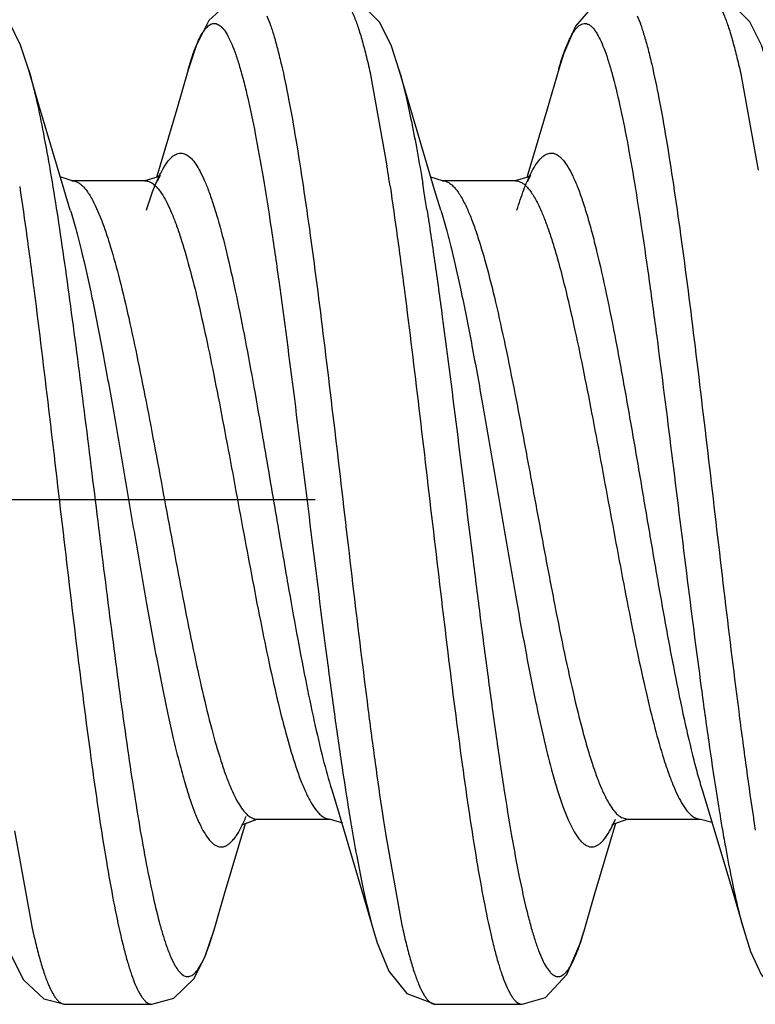
# Model space of a CAD drawing. Units: inches. Extents: x -0.06 to 8.06, y 4.62 to 9.88.
# Drawn here: x 7.58 to 7.68, y 7.27 to 7.4 of the extents above; entities that cross this region are included whole.
import ezdxf
from ezdxf.enums import TextEntityAlignment as Align

# ---------------------------------------------------------------- set-up
doc = ezdxf.new("R2010")
doc.units = ezdxf.units.IN
doc.header["$LTSCALE"] = 0.7622047244
doc.header["$MEASUREMENT"] = 0
doc.linetypes.add('CENTER', pattern=[0.6, 0.375, -0.075, 0.075, -0.075])
doc.layers.get('0').update_dxf_attribs({"linetype": 'CONTINUOUS'})
for name, color, linetype in [('3_ALL_AXES', 7, 'CONTINUOUS'), ('7_ALL_FEATURES', 7, 'CONTINUOUS'), ('DEFAULT_1', 7, 'CENTER')]:
    doc.layers.add(name, color=color, linetype=linetype)
doc.styles.add('TEXTSTYLE_4', font='txt', dxfattribs={"width": 0.7})
doc.styles.add('TEXTSTYLE_5', font='gdt', dxfattribs={"width": 0.7})
doc.dimstyles.new('DIMSTYLE_7', dxfattribs={"dimtxt": 0.1, "dimasz": 0.11, "dimexe": 0.08, "dimexo": 0.0625, "dimgap": 0.05, "dimtad": 0, "dimtih": 1, "dimtoh": 1, "dimzin": 4, "dimdsep": 46, "dimtxsty": 'TEXTSTYLE_4', "dimblk": '_FILLED', "dimblk1": '_FILLED', "dimblk2": '_FILLED', "dimcen": 0.09, "dimadec": 0, "dimazin": 0, "dimtol": 1, "dimtp": 0.02, "dimtm": 0.02, "dimtfac": 1, "dimtofl": 0, "dimtmove": 0, "dimatfit": 3, "dimldrblk": '_FILLED', "dimfxl": 1, "dimtolj": 1, "dimtzin": 4, "dimarcsym": 0})

# ---------------------------------------------------------------- blocks, each defined once
blk = doc.blocks.new('_FILLED')
at = {"color": 0, "linetype": 'ByBlock'}
blk.add_solid([(0, 0), (-1, 0.2272727273), (-1, -0.2272727273)], dxfattribs=at)
blk = doc.blocks.new('*D9')
at = {"color": 2, "linetype": 'Continuous'}
for p, q in [((3.27321367, 7.464636130299999), (3.27321367, 9.818716355)), ((8.02321367, 7.4402406025), (8.02321367, 9.818716355)), ((3.27321367, 9.738716355), (5.648213669999999, 9.738716355)), ((8.02321367, 9.738716355), (5.648213669999999, 9.738716355))]:
    blk.add_line(p, q, dxfattribs=at)
at = {"color": 2, "linetype": 'Continuous', "xscale": 0.11, "yscale": 0.11, "zscale": 0.11, "rotation": 180}
blk.add_blockref('_FILLED', (3.27321367, 9.738716355), dxfattribs=at)
at = {"color": 2, "linetype": 'Continuous', "xscale": 0.11, "yscale": 0.11, "zscale": 0.11}
blk.add_blockref('_FILLED', (8.02321367, 9.738716355), dxfattribs=at)
at = {"color": 2, "linetype": 'Continuous', "style": 'TEXTSTYLE_5'}
for p in [(5.718213669999999, 9.763716355), (5.683213669999999, 9.613716355)]:
    blk.add_text('`', height=0.1, dxfattribs=at).set_placement(p, align=Align.CENTER)
at = {"color": 2, "linetype": 'Continuous', "style": 'TEXTSTYLE_4', "width": 0.7}
for s, p in [('120.7', (5.484880336699999, 9.763716355)), ('0.5', (5.8815470033, 9.763716355)), ('[', (5.3098803367, 9.613716355)), (']', (5.9865470033, 9.613716355)), ('.02', (5.8465470033, 9.613716355)), ('4.75', (5.484880336699999, 9.613716355))]:
    blk.add_text(s, height=0.1, dxfattribs=at).set_placement(p, align=Align.CENTER)

msp = doc.modelspace()

# ---------------------------------------------------------------- linework, layer by layer
at = {"layer": '3_ALL_AXES', "color": 255, "linetype": 'Continuous'}
for p, q in [((7.5862672123, 7.269640602499999), (7.5979934441, 7.269640602499999)), ((7.636267150599999, 7.269640602499999), (7.6479934712, 7.269640602499999))]:
    msp.add_line(p, q, dxfattribs=at)
at = {"layer": '7_ALL_FEATURES', "color": 255, "linetype": 'Continuous'}
for p, q in [((7.627516224799999, 7.395134646799999), (7.629730529999999, 7.3828588485)), ((7.6775442745, 7.3950053495), (7.6798182084, 7.3822944172)), ((7.602913175499999, 7.3842092361), (7.603326286799999, 7.3838374557)), ((7.587218192199999, 7.380840510299999), (7.585633265, 7.381358941799999)), ((7.5970589022, 7.3808406025), (7.5872017295, 7.3808406025)), ((7.5872017295, 7.3808406025), (7.587218192199999, 7.380840510299999)), ((7.634470024899999, 7.3809854091), (7.6345489634, 7.3805105689)), ((7.6372153535, 7.380840539199999), (7.635645060599999, 7.381319217799999)), ((7.6470588899, 7.3808406025), (7.637201717199999, 7.3808406025)), ((7.637201717199999, 7.3808406025), (7.6372153535, 7.380840539199999)), ((7.5869858494, 7.376897029299999), (7.586149664199999, 7.379620442699999)), ((7.6369895609, 7.376885017999999), (7.636149666799999, 7.3796204214)), ((7.5850873088, 7.377162419299999), (7.585160561, 7.376692561799999)), ((7.5903998799, 7.377405523999999), (7.5911401072, 7.375669060199999)), ((7.6222747985, 7.298584049199999), (7.622900051499999, 7.2965514874)), ((7.672270290299999, 7.298598695099999), (7.6729000682, 7.296551502999999)), ((7.622900051499999, 7.2965514874), (7.626355285599999, 7.2849526011)), ((7.6694904307, 7.296866191799999), (7.670226406799999, 7.295779337499999)), ((7.6291122859, 7.2953614507), (7.6292102097, 7.2947086453)), ((7.612201710999999, 7.2946406025), (7.612218986, 7.294640704099999)), ((7.612201710999999, 7.2946406025), (7.6220588837, 7.2946406025)), ((7.6220410726, 7.294640710499999), (7.6220588837, 7.2946406025)), ((7.6220410726, 7.294640710499999), (7.6237309004, 7.2941666802)), ((7.659927130999999, 7.293308418899999), (7.6605671457, 7.294645169699999)), ((7.6613798608, 7.2948716334), (7.662201725499999, 7.2946406911)), ((7.662201738099999, 7.2946406025), (7.6622183562, 7.2946406965)), ((7.662201738099999, 7.2946406025), (7.6720589109, 7.2946406025)), ((7.6720581438, 7.294640602699999), (7.6736418207, 7.294218774299999)), ((7.5794641561, 7.2930468945), (7.5817312741, 7.280407274999999)), ((7.629557340899999, 7.2924478632), (7.631747214799999, 7.2803335235)), ((7.626355285599999, 7.2849526011), (7.627904224799999, 7.279589887)), ((7.5862613457, 7.269640621), (7.5862672123, 7.269640602499999)), ((7.6362500646, 7.2696407595), (7.636267150599999, 7.269640602499999))]:
    msp.add_line(p, q, dxfattribs=at)
for points in [[(7.5813859634, 7.3957884699), (7.580285158799999, 7.399133428099999), (7.5787231672, 7.4023080972), (7.575934600499999, 7.4050324982), (7.572995430599999, 7.405840600399999)], [(7.611266689999999, 7.4058406024), (7.608632727699999, 7.405196132), (7.6056631876, 7.4024967175), (7.603955624199999, 7.399081772999999), (7.602882163099999, 7.395814603699999)], [(7.6313838998, 7.3957956522), (7.630332352199999, 7.3990100857), (7.6287823969, 7.402216261799999), (7.625939545499999, 7.4050296837), (7.622989368699999, 7.405840593599999)], [(7.661253874199999, 7.405840507699999), (7.657764543399999, 7.4046771624), (7.655178826, 7.401721487899999), (7.653545675, 7.3979448782), (7.6529085153, 7.3959061583)], [(7.6813866252, 7.395786308099999), (7.680273971, 7.399162511599999), (7.6787302814, 7.4022972287), (7.675946691799999, 7.4050256427), (7.672992791799999, 7.4058406023)], [(7.586149664199999, 7.379620442699999), (7.582706235999999, 7.3912130184), (7.581382675299999, 7.3957999427)], [(7.602882163099999, 7.395814603699999), (7.601355312699999, 7.390528617799999), (7.5985989086, 7.3812756332)], [(7.636149666799999, 7.3796204214), (7.632706236799999, 7.391212997899999), (7.631382675499999, 7.3957999226)], [(7.6529085153, 7.3959061584), (7.6513552859, 7.3905285944), (7.648600809099999, 7.3812820845)], [(7.598734867, 7.380813845299999), (7.5991748753, 7.381614336499999), (7.5987257372, 7.381311388999999), (7.5970558097, 7.380840599299999)], [(7.6487056297, 7.3807530047), (7.649165933099999, 7.3816007295), (7.648745279999999, 7.3813233026), (7.6470533589, 7.3808405921)], [(7.6729000682, 7.296551502999999), (7.6763553037, 7.2849526157), (7.677878061699999, 7.2796808973)], [(7.606383584199999, 7.279684482999999), (7.6077910019, 7.284559826), (7.6106162587, 7.2940626786)], [(7.610125410399999, 7.2939279095), (7.6101545014, 7.293896145199999), (7.612218986, 7.294640704099999)], [(7.6563449322, 7.279550222899999), (7.657706260199999, 7.2842682108), (7.6606254164, 7.294095777499999)], [(7.6600861345, 7.2938664736), (7.6602340498, 7.293961897299999), (7.6622183562, 7.2946406965)], [(7.577872749099999, 7.279699586799999), (7.579093386499999, 7.2760473739), (7.5806787216, 7.2729618238), (7.5834279959, 7.2703920445), (7.5862613457, 7.269640621)], [(7.597994316799999, 7.2696406029), (7.6009414132, 7.2704525872), (7.603685796199999, 7.273116184299999), (7.6052093621, 7.276153400499999), (7.606387822899999, 7.279699277899999)], [(7.627904224799999, 7.279589887), (7.628413383999999, 7.2779321663), (7.629978357799999, 7.274121382599999), (7.632398631799999, 7.271078238099999), (7.6362500646, 7.2696407595)], [(7.6479955433, 7.2696406048), (7.651137209899999, 7.270568311699999), (7.654019931699999, 7.273653132899999), (7.655784625199999, 7.277743021799999), (7.6563449321, 7.279550222899999)], [(7.6778780598, 7.2796809039), (7.6788161295, 7.276771229299999), (7.6802238751, 7.2736819169), (7.682601110299999, 7.2709221122), (7.6862519134, 7.269640727799999)]]:
    msp.add_lwpolyline(points, dxfattribs=at)
for centre, radius, start, end in [((7.233868826599999, 7.321105371799999), 0.400649448, 8.6215391509, 8.8665419508), ((7.1907362908, 7.3145395807), 0.4442788493000001, 8.4872967324, 8.6248570873), ((7.286796112799999, 7.322962841199999), 0.3524823202, 9.1839364408, 9.3964104444), ((7.2392614023, 7.315274871399999), 0.4006347196, 8.8603394849, 9.1843179932), ((8.096593542599999, 7.372293332599999), 0.4781762608, 188.4074481802, 189.1526273988), ((8.0797590312, 7.3617642946), 0.4105179459000001, 188.8758417824, 189.2018542225), ((7.976455694099999, 7.3531842484), 0.3565284909000001, 189.191828488, 189.4605686386), ((8.0251751778, 7.3529587963), 0.3552284143, 189.2077404248, 189.4450150396), ((8.1245616109, 7.3618521771), 0.4503844088000001, 188.4842257584999, 188.6192052499), ((7.589700941499999, 7.3036911889), 0.0227433079, 335.5308945339, 337.6486689738), ((7.943660886699999, 7.347742133899999), 0.3232852141, 189.4645292028, 189.5977530341), ((8.0383387362, 7.3563711233), 0.4137492143000001, 188.5709184585, 188.887659806), ((7.9909155159, 7.347274608099999), 0.3205004114, 189.4476813552, 189.6457277607), ((8.0905053655, 7.3566947673), 0.4159398635000001, 188.6198576534, 188.7873292675999), ((7.947264308099999, 7.339840772499999), 0.2762207366, 189.6426711946, 190.1986665241)]:
    msp.add_arc(centre, radius, start, end, dxfattribs=at)
for points, knots in [([(7.6229934503, 7.405840602499999), (7.6230885272, 7.405840602499999), (7.6232881083, 7.405808502999999), (7.6235769832, 7.4056706375), (7.6238614996, 7.405447796699999), (7.6241437184, 7.405141779), (7.624425257799999, 7.4047528149), (7.624825295099999, 7.404081083899999), (7.625312556499999, 7.4030224628), (7.6258684666, 7.4014972599), (7.6264262346, 7.3996531098), (7.626985637599999, 7.397498966699999), (7.627338004099999, 7.3959557452), (7.627516224799999, 7.395134646799999)], [0, 0, 0, 0, 0.023760425, 0.0496235948, 0.0791961416, 0.11354585, 0.1533385772, 0.1989858813, 0.3087385339, 0.4439000244, 0.6044650984000001, 0.7900234140000002, 1, 1, 1, 1]), ([(7.6729934971, 7.405840602499999), (7.673089168099999, 7.405840602499999), (7.6732901025, 7.405808066), (7.6735807694, 7.405668430499999), (7.6738669969, 7.405442825099999), (7.6741509108, 7.4051330533), (7.6744341552, 7.404739330499999), (7.674836705499999, 7.404059262599999), (7.675326970599999, 7.402987649599999), (7.6758862879, 7.401443915499999), (7.676447494899999, 7.399577487799999), (7.677010361699999, 7.397397607999999), (7.6773649362, 7.3958361109), (7.6775442745, 7.3950053495)], [0, 0, 0, 0, 0.0236484061, 0.0494138932, 0.0789099461, 0.1132050507, 0.1529632739, 0.1985939261, 0.3083594018, 0.4435852515, 0.604248475, 0.7899181462999999, 1, 1, 1, 1]), ([(7.613535060599999, 7.403093713899999), (7.613711979199999, 7.402668439099999), (7.614058602999999, 7.401733111), (7.614540297899999, 7.400199235499999), (7.615022950599999, 7.3984331314), (7.615700451799999, 7.3956396195), (7.616529190399999, 7.391614889199999), (7.6174875972, 7.386190769199999), (7.618448911, 7.3800439708), (7.6197784524, 7.370682341799999), (7.6213953944, 7.3579270894), (7.623284898099999, 7.341905357299999), (7.625175812899999, 7.325635151599999), (7.626784305, 7.312364715599999), (7.628103300399999, 7.302355895199999), (7.6287731584, 7.297633418999999), (7.6291122859, 7.2953614507)], [0, 0, 0, 0, 0.0126818587, 0.0274422368, 0.0442547308, 0.0630812546, 0.1065775255, 0.1573623527, 0.2147263153, 0.2778652441, 0.4176963148, 0.5687117007, 0.7220479858, 0.8686787179000001, 0.9367530429, 1, 1, 1, 1]), ([(7.6635191012, 7.403131961699999), (7.663696205799999, 7.402709162399999), (7.664043131, 7.401778562599999), (7.6645250484, 7.4002514091), (7.6650079326, 7.398491577699999), (7.665685923999999, 7.395705493899999), (7.6665151577, 7.391688725499999), (7.6674741512, 7.386272376699999), (7.668435980199999, 7.380130946499999), (7.669766672599999, 7.3707717309), (7.671384815499999, 7.3580146624), (7.6732755062, 7.3419865119), (7.675167504299999, 7.325705806699999), (7.6767767894, 7.3124247684), (7.678096445599999, 7.302406237799999), (7.6787666408, 7.2976784702), (7.679105975099999, 7.2954037598)], [0, 0, 0, 0, 0.0126210916, 0.0273230142, 0.0440804233, 0.0628560653, 0.106263622, 0.1569771405, 0.2142950327, 0.2774095182, 0.4172529609000001, 0.5683383925, 0.7217770929000001, 0.8685315367, 0.9366767494999999, 1, 1, 1, 1]), ([(7.6028821637, 7.3958135021), (7.6030311609, 7.3963327371), (7.6033254882, 7.397302527999999), (7.603794942599999, 7.3986416521), (7.6042637157, 7.3997660223), (7.604731631299999, 7.4006730244), (7.605142108599999, 7.401280351699999), (7.605477968699999, 7.401644073099999), (7.6057781975, 7.4018980048), (7.6061060266, 7.402065912999999), (7.606441316699999, 7.402102252899999), (7.6066008776, 7.4020797573), (7.6066781745, 7.402059843299999)], [0, 0, 0, 0, 0.2089650702, 0.3919411215, 0.5487350495000002, 0.6797977753, 0.7862708799, 0.8310390672, 0.8707871604999999, 0.9383598723999999, 0.9691223805999999, 1, 1, 1, 1]), ([(7.6066781745, 7.402059843299999), (7.6068704696, 7.402010302199999), (7.6071560198, 7.4018444339), (7.6074864048, 7.4015323547), (7.6078611469, 7.4010801909), (7.6083169769, 7.4003284382), (7.608835970599999, 7.399209472299999), (7.609355812899999, 7.3978235221), (7.6098773922, 7.3961762314), (7.6104002258, 7.394274122999999), (7.611134536699999, 7.391259388799999), (7.6120316395, 7.386915088899999), (7.613069121, 7.381067926799999), (7.614109792, 7.3744621599), (7.615543892599999, 7.364487887), (7.617284427599999, 7.3510694026), (7.619323135599999, 7.334500672499999), (7.621049637599999, 7.320635002), (7.622468512699999, 7.3099540751), (7.623190434199999, 7.304848708799999), (7.6235560821, 7.302378402999999)], [0, 0, 0, 0, 0.0058571994, 0.0093882714, 0.0134167414, 0.0231291429, 0.0352170692, 0.0497621221, 0.0667590069, 0.0861685545, 0.1079369454, 0.1582725485, 0.2169779763, 0.2830890266, 0.3555114767, 0.5142016733000001, 0.682186906, 0.8479160993, 0.9263413328, 1, 1, 1, 1]), ([(7.652908502499999, 7.395905931599999), (7.653108216599999, 7.396597120599999), (7.6534984539, 7.3978499744), (7.6540582069, 7.3993090746), (7.6545169207, 7.400264532), (7.6548406111, 7.4008351473), (7.6551644101, 7.401301945), (7.655489355399999, 7.401664723699999), (7.655818036499999, 7.401922906499999), (7.6561544201, 7.402073367699999), (7.6564981109, 7.4021078882), (7.6568392833, 7.402023058099999), (7.657171820199999, 7.401826997399999), (7.6574986571, 7.401526018099999), (7.657823147899999, 7.401121107299999), (7.6580229546, 7.400806790899999), (7.6581239834, 7.400633837)], [0, 0, 0, 0, 0.2216968979, 0.4041955652000001, 0.4808949796000001, 0.5480974073000001, 0.6061433248000001, 0.6556377142, 0.6976493218, 0.7340433954000001, 0.767675536, 0.8020714534999999, 0.8405245862999999, 0.8854251209999999, 0.9382793681, 1, 1, 1, 1]), ([(7.6581239834, 7.400633837), (7.6583093987, 7.400316419299999), (7.6586704819, 7.399589771499999), (7.659164689799999, 7.398357896599999), (7.6596604227, 7.396888310099999), (7.660363056299999, 7.3944793537), (7.6612175998, 7.390910377), (7.662200976799999, 7.386003529199999), (7.6631885796, 7.3803344434), (7.6641781862, 7.373992671399999), (7.665170173399999, 7.3670774121), (7.6665208476, 7.3570371312), (7.6681683165, 7.343922636699999), (7.670111491799999, 7.3280972619), (7.671763452599999, 7.3151211577), (7.673118807699999, 7.305299787999999), (7.673808087999999, 7.3006578295), (7.6741570335, 7.2984239172)], [0, 0, 0, 0, 0.0106413989, 0.0234386024, 0.0384029579, 0.0555188016, 0.0960645398, 0.1445849445, 0.200371767, 0.262630411, 0.330382272, 0.4025999629000001, 0.5558919032000001, 0.7129996748, 0.8641556251, 0.9345485809999999, 1, 1, 1, 1]), ([(7.581385962499999, 7.395787031), (7.581728392599999, 7.394591696799999), (7.582390841699999, 7.391945997499999), (7.5832999223, 7.3876100624), (7.5842124533, 7.3826026573), (7.5847931233, 7.379042665), (7.5850873088, 7.377162419299999)], [0, 0, 0, 0, 0.1963445451, 0.4304458787, 0.6994830916, 1, 1, 1, 1]), ([(7.631383881199999, 7.3957948458), (7.6316649, 7.394814932999999), (7.6322133919, 7.392676127999999), (7.632974437, 7.3892054645), (7.6337379297, 7.3852528398), (7.634224267999999, 7.3824570648), (7.634470024899999, 7.3809854091)], [0, 0, 0, 0, 0.2020731091, 0.4375107168, 0.7042412032, 1, 1, 1, 1]), ([(7.600210472799999, 7.3835372319), (7.600316434799999, 7.383668632899999), (7.600527834, 7.3839076801), (7.6009539307, 7.384285578099999), (7.601419999199999, 7.384539736699999), (7.601899649699999, 7.384601740199999), (7.602379044199999, 7.384541002299999), (7.6027116894, 7.3843598847), (7.602913175499999, 7.3842092361)], [0, 0, 0, 0, 0.161041493, 0.3034143242, 0.5434579852, 0.6517374660000002, 0.7599880323, 1, 1, 1, 1]), ([(7.649143227699999, 7.3818060445), (7.6493278369, 7.382174737799999), (7.6496898383, 7.382834828099999), (7.650212353699999, 7.383567737799999), (7.650638496799999, 7.384011306199999), (7.6510226058, 7.3843270333), (7.6513454101, 7.384492436499999), (7.651561824199999, 7.384546499299999)], [0, 0, 0, 0, 0.3301405307, 0.6019165484000001, 0.7176557500000001, 0.8213983148, 1, 1, 1, 1]), ([(7.651561824199999, 7.384546499299999), (7.6516673358, 7.3845728574), (7.651885135599999, 7.384601779999999), (7.652341932599999, 7.384549623799999), (7.6527885395, 7.3843214113), (7.6531983958, 7.383977169999999), (7.653656107499999, 7.3834857771), (7.654215793099999, 7.3826665657), (7.654852980499999, 7.3814457732), (7.655491583499999, 7.379940635599999), (7.656131917, 7.378160350499999), (7.6567735744, 7.3761148307), (7.657415787399999, 7.373816299299999), (7.658306835199999, 7.3702987982), (7.659400892699999, 7.3653892007), (7.6606732174, 7.3589762889), (7.6619485571, 7.352004506), (7.6632256049, 7.3446572735), (7.664503181499999, 7.3371279458), (7.665781002999999, 7.329614645199999), (7.667057640499999, 7.322315472899999), (7.6683326008, 7.315422171799999), (7.669604660399999, 7.3091161546), (7.67069881, 7.304312741799999), (7.671592138999999, 7.3008930237), (7.6720426269, 7.299336468099999), (7.672270266399999, 7.298599809299999)], [0, 0, 0, 0, 0.0036416465, 0.0072753916, 0.0152528844, 0.0199329772, 0.0251944554, 0.0376794289, 0.0530076125, 0.071251562, 0.0923839126, 0.1163376909, 0.1430212287, 0.1722883867, 0.2378330765, 0.311421776, 0.3912016863, 0.4751520798, 0.5611322961000001, 0.6469259138, 0.7303484345, 0.8092547937999999, 0.8816566911, 0.9457496559, 0.9741819798999999, 1, 1, 1, 1]), ([(7.5972748008, 7.376896939999999), (7.597503421099999, 7.3776361126), (7.597953077499999, 7.379001554099999), (7.598676456099999, 7.3808560257), (7.599396641799999, 7.3823501432), (7.5999330138, 7.383193161399999), (7.600210472799999, 7.3835372319)], [0, 0, 0, 0, 0.3182801778, 0.5911694512, 0.8181755623, 1, 1, 1, 1]), ([(7.603326286799999, 7.3838374557), (7.6035457251, 7.3836067299), (7.603975950299999, 7.383042411399999), (7.604560304099999, 7.382032850999999), (7.605145904099999, 7.380782980499999), (7.605732247799999, 7.379297608899999), (7.606319165199999, 7.377583202), (7.6071408819, 7.374878637), (7.608147019199999, 7.370996761099999), (7.609310472699999, 7.365800448699999), (7.6104776735, 7.359986035399999), (7.6116471694, 7.3536814195), (7.612817718099999, 7.3470252362), (7.613989320299999, 7.3401641329), (7.615160916699999, 7.3332495663), (7.616332063799999, 7.326434151199999), (7.617502765, 7.3198680501), (7.6186712411, 7.313696308899999), (7.619837719099999, 7.308054101499999), (7.6210001095, 7.3030655365), (7.6218402633, 7.299988268799999), (7.622274823999999, 7.298584468999999)], [0, 0, 0, 0, 0.0109026388, 0.0241642075, 0.0398908322, 0.0581159023, 0.0788199443, 0.1019204974, 0.1548870839, 0.2160783511, 0.2842334136, 0.3579345823, 0.4356293627000001, 0.5156394796, 0.5962620293, 0.6757617376999999, 0.7524220465000001, 0.8246309915000001, 0.8908335194999999, 0.9496829051999998, 1, 1, 1, 1]), ([(7.6472748119, 7.376895830099999), (7.6475604171, 7.377818743599999), (7.648115520599999, 7.3794817348), (7.648791101599999, 7.381102794199999), (7.649143227699999, 7.3818060445)], [0, 0, 0, 0, 0.5512425688000001, 1, 1, 1, 1]), ([(7.587218170599999, 7.380838895499999), (7.587352126599999, 7.380837484799999), (7.587630386499999, 7.3807956147), (7.5880365459, 7.3806214897), (7.5884377101, 7.3803397521), (7.588835280599999, 7.379952767299999), (7.589231535399999, 7.3794622909), (7.5897910996, 7.378623478799999), (7.590160180199999, 7.377912967699999), (7.5903998799, 7.377405523999999)], [0, 0, 0, 0, 0.0822463136, 0.1703678095, 0.2690224232, 0.3815353971, 0.5099458486000001, 0.6554482046, 1, 1, 1, 1]), ([(7.597058881599999, 7.380838977), (7.5972627137, 7.3808391032), (7.597703128099999, 7.3807427084), (7.5980760175, 7.3805001094), (7.598257553899999, 7.3803525878)], [0, 0, 0, 0, 0.4656347456, 1, 1, 1, 1]), ([(7.598257553899999, 7.3803525878), (7.598478420399999, 7.380173105599999), (7.598915155599999, 7.379711689899999), (7.5995075591, 7.378852562599999), (7.600100509199999, 7.377766378999999), (7.600694042599999, 7.376457327799999), (7.601288253399999, 7.374930332399999), (7.6021211899, 7.3724958422), (7.6031399085, 7.368969885599999), (7.604317320099999, 7.3642189986), (7.6054975483, 7.358871419799999), (7.6066811, 7.353047056399999), (7.608279661799999, 7.3447181969), (7.6098371872, 7.336202760199999), (7.6114215857, 7.3277064098), (7.612606122999999, 7.3215774364), (7.6137889758, 7.3158134734), (7.614968891499999, 7.3105440373), (7.6161459539, 7.305887335099999), (7.616996005499999, 7.303018828399999), (7.617435636099999, 7.301712098899999)], [0, 0, 0, 0, 0.0105020573, 0.0232581274, 0.0384368416, 0.0561026983, 0.07626562, 0.0988778857, 0.1510319301, 0.2116326914, 0.2794748531, 0.3530975235, 0.4309468960000001, 0.5924274001, 0.6725403605000001, 0.7498785791, 0.8227771526000001, 0.8896651908, 0.9491239833999999, 1, 1, 1, 1]), ([(7.6372153248, 7.380839962899999), (7.637351739999999, 7.380838941699999), (7.637635701699999, 7.380796075), (7.638049350399999, 7.380614925199999), (7.6384574349, 7.380322527899999), (7.6388622238, 7.3799222097), (7.639265728499999, 7.379415267599999), (7.639836000499999, 7.3785476348), (7.6402114494, 7.377813126599999), (7.6404551757, 7.3772883883)], [0, 0, 0, 0, 0.0815436678, 0.1691502372, 0.2675552799, 0.379970065, 0.5084236692000002, 0.6541583366000001, 1, 1, 1, 1]), ([(7.6470588608, 7.380840001599999), (7.6471956882, 7.3808402484), (7.6474807038, 7.380799791599999), (7.647896359999999, 7.3806209384), (7.648306291199999, 7.3803297595), (7.648712822899999, 7.3799297321), (7.649118025199999, 7.379422182799999), (7.649690846799999, 7.378552166399999), (7.650067706799999, 7.3778150974), (7.650312348499999, 7.3772883883)], [0, 0, 0, 0, 0.0815676804, 0.1690696218, 0.2673306483, 0.3796269139, 0.5080266572, 0.6537939783, 1, 1, 1, 1]), ([(7.580154628499999, 7.380077587899999), (7.580494147799999, 7.377801635499999), (7.5811647087, 7.373071173899999), (7.5824850807, 7.363046628999999), (7.5840952273, 7.3497575374), (7.5859882382, 7.333467644999999), (7.587879928799999, 7.3174322932), (7.5894989577, 7.3046712636), (7.590830451599999, 7.2953110619), (7.591792726599999, 7.2891708058), (7.5927521895, 7.2837569735), (7.593581858099999, 7.279743182699999), (7.5942602586, 7.2769601849), (7.594743368899999, 7.275203155599999), (7.5952255049, 7.273679133399999), (7.595572665099999, 7.272750787), (7.595749907899999, 7.2723291929)], [0, 0, 0, 0, 0.0633451073, 0.1315169078, 0.2783337816, 0.4318324634000001, 0.5829593425000001, 0.7228122651000001, 0.7859159223000001, 0.8432128834999998, 0.8938937274999998, 0.9372584899999999, 0.9560088884999998, 0.9727385593000001, 0.9874105640999999, 1, 1, 1, 1]), ([(7.630149669299999, 7.3801107534), (7.6304887395, 7.3778388782), (7.631158469899999, 7.373116736), (7.632477227999999, 7.3631090748), (7.634085408799999, 7.3498408072), (7.635975979099999, 7.333573644199999), (7.637865127, 7.317554952899999), (7.6394817849, 7.3048018796), (7.640811088999999, 7.295441464899999), (7.641772264199999, 7.2892951145), (7.6427305269, 7.2838711496), (7.643559135199999, 7.279846350299999), (7.6442365186, 7.2770526135), (7.644719098899999, 7.2752862138), (7.645200722899999, 7.2737519545), (7.645547281199999, 7.272816330599999), (7.645724162899999, 7.2723908886)], [0, 0, 0, 0, 0.0632516017, 0.1313270829, 0.2779521118, 0.4312757966, 0.5822780449, 0.7221026257, 0.7852421928, 0.8426085083, 0.8933976598999999, 0.9369001451, 0.9557305673, 0.9725474919999999, 0.9873127918999999, 1, 1, 1, 1]), ([(7.585160561, 7.376692561799999), (7.585480233999999, 7.374634818099999), (7.586112525399999, 7.3703720074), (7.5873597584, 7.3613784445), (7.588884604099999, 7.349497258899999), (7.59067953, 7.334924972899999), (7.5924734187, 7.320502665399999), (7.5940041936, 7.308932916299999), (7.595258060399999, 7.300332353699999), (7.596170161299999, 7.2945720915), (7.5970793683, 7.2893887683), (7.597986522699999, 7.284851187799999), (7.598772487999999, 7.2815085257), (7.5994146546, 7.2792072636), (7.599738252899999, 7.2781849159), (7.599902123599999, 7.277707648899999)], [0, 0, 0, 0, 0.0623816967, 0.1290915482, 0.2719893643, 0.4212103222, 0.5689224801, 0.7073571844, 0.7708061122, 0.8292818806999999, 0.8820576467, 0.9284382422, 0.9678872534999999, 0.9848835927999999, 1, 1, 1, 1]), ([(7.5869858723, 7.3768959169), (7.587245016299999, 7.3760580224), (7.5877564457, 7.374276295199999), (7.588768459999999, 7.370328117799999), (7.590002757399999, 7.3647411063), (7.591436467999999, 7.3573933944), (7.592873034199999, 7.349385372), (7.5943124041, 7.340985788999999), (7.595751977299999, 7.3324771361), (7.597190819199999, 7.3241454912), (7.5984127723, 7.3174450045), (7.5994045247, 7.3123862044), (7.6001320958, 7.3088892159), (7.600859098899999, 7.3056355707), (7.601585104299999, 7.3026521545), (7.602309889099999, 7.299964326), (7.6030339779, 7.2975947448), (7.6037560623, 7.295561348899999), (7.604475482599999, 7.293879742), (7.605105130399999, 7.2927187646), (7.605621756199999, 7.291991739099999), (7.605986838999999, 7.2915745212), (7.606353592899999, 7.291252626699999), (7.6067238739, 7.2910271672), (7.607099417399999, 7.290901362699999), (7.6074788383, 7.2908803513), (7.607856558399999, 7.290966227), (7.608228717, 7.291154781699999), (7.6085964702, 7.291441016399999), (7.6089618838, 7.2918229486), (7.6093263785, 7.292299737899999), (7.6098409132, 7.293107210399999), (7.6101808769, 7.2937864887), (7.6104015534, 7.2942708534)], [0, 0, 0, 0, 0.0279853273, 0.0591340478, 0.130041209, 0.2105133476, 0.2979999395, 0.38963611, 0.4824366434, 0.5733552517, 0.6594196163000001, 0.699756646, 0.7378431742, 0.7733890616, 0.8061302794999999, 0.8358099671999999, 0.8622041056999998, 0.8851739559999998, 0.9046252996999999, 0.9205276946, 0.9271893756999999, 0.9330476909000001, 0.9381792701999998, 0.9427021106999998, 0.9467920211, 0.9506889109999999, 0.9546726276, 0.9590076951, 0.9638961403999999, 0.9694743751, 0.9758295602, 0.9830162634999998, 1, 1, 1, 1]), ([(7.6351152359, 7.3769832258), (7.6354778646, 7.374658732599999), (7.6361933402, 7.369824806), (7.6375993222, 7.3595930309), (7.639309566599999, 7.3460922684), (7.6409949795, 7.3323501845), (7.642377104999999, 7.3213552897), (7.643407489099999, 7.313433661799999), (7.6444365724, 7.3059262407), (7.6454647271, 7.2989604335), (7.646489541499999, 7.292654942899999), (7.647511870599999, 7.287116173099999), (7.648397550199999, 7.283030874199999), (7.6491225799, 7.2802216273), (7.649637698099999, 7.2784697283), (7.650151641599999, 7.276969615599999), (7.6506641922, 7.275725225), (7.6511746774, 7.274740366799999), (7.651556935599999, 7.274196321599999), (7.651753975499999, 7.273980698699999)], [0, 0, 0, 0, 0.0674590738, 0.1401141852, 0.2961414503, 0.4576690073, 0.5371107096, 0.6138912657, 0.6867274540000001, 0.7543899574, 0.8157895415, 0.8698937431, 0.9158795876999999, 0.9356144013, 0.9530751103, 0.9682268492, 0.9810666302999999, 0.9916244962999998, 1, 1, 1, 1]), ([(7.636989535399999, 7.376884603899999), (7.637243222999999, 7.3760645057), (7.6377440312, 7.3743217509), (7.6387340947, 7.370466404299999), (7.639944879199999, 7.3650178924), (7.6413493219, 7.357854688699999), (7.642757997699999, 7.350042584999999), (7.644168482699999, 7.341833714099999), (7.645579698099999, 7.3334926435), (7.646990425199999, 7.3252886961), (7.6483985108, 7.3174865524), (7.649803688099999, 7.3103375446), (7.651013465, 7.304903975599999), (7.6520047158, 7.301062440199999), (7.652714668999999, 7.298603075099999), (7.6534225401, 7.2964587382), (7.654129356699999, 7.29464687), (7.654744789299999, 7.293362951199999), (7.655247131499999, 7.2925220334), (7.655603791299999, 7.292015581799999), (7.655961752699999, 7.291599944899999), (7.656411641699999, 7.2911932851), (7.6569095519, 7.2909255862), (7.657420465099999, 7.2908788465), (7.657790327999999, 7.2909460162), (7.6581556702, 7.291111255499999), (7.6585167134, 7.291370676599999), (7.6588753034, 7.291722608699999), (7.659382578499999, 7.2923538598), (7.6597130024, 7.2929086157), (7.659927130999999, 7.293308418899999)], [0, 0, 0, 0, 0.0277125415, 0.0585239737, 0.1284876666, 0.2078533822, 0.2941628342, 0.3847422225999999, 0.4767388465, 0.5672598159000001, 0.6534724007000001, 0.7326733175, 0.8024534226, 0.8331353774, 0.8607362239, 0.8850763196999999, 0.9060075851999998, 0.9234892992, 0.9309582869999999, 0.9376046618, 0.9434678124999999, 0.9486130566, 0.9571882165000001, 0.9610600371, 0.9649755298, 0.9691871801999999, 0.9738988431000001, 0.9792564953999999, 0.9853587840999999, 1, 1, 1, 1]), ([(7.6404551757, 7.3772883883), (7.640690163999999, 7.376782462899999), (7.6411521597, 7.375679120399999), (7.641799772599999, 7.373882381499999), (7.6424486362, 7.3718436046), (7.643351749299999, 7.3686899388), (7.644457112599999, 7.3642467594), (7.645742622899999, 7.358401357999999), (7.647030231699999, 7.352001462999999), (7.6483201758, 7.3452185171), (7.649610983799999, 7.338234590999999), (7.650901589, 7.3312374696), (7.652191870599999, 7.3244150133), (7.653479876499999, 7.317950602699999), (7.654765510499999, 7.312017390199999), (7.655870980499999, 7.307486970499999), (7.656771867899999, 7.3042528709), (7.6574210237, 7.302148257799999), (7.6580692447, 7.300282719299999), (7.6587162594, 7.298667369099999), (7.6593614358, 7.2973120319), (7.660007210399999, 7.2962239744), (7.6606541402, 7.2954069096), (7.661138730299999, 7.2950065646), (7.6613798608, 7.2948716334)], [0, 0, 0, 0, 0.019566228, 0.041923585, 0.0669729446, 0.0945965282, 0.1569736325, 0.2275269816, 0.3045132989, 0.3859413272999999, 0.4697030919, 0.5536251787, 0.6355072285, 0.7132432528, 0.7848158469, 0.8484346363, 0.8767745737999998, 0.9025606880999999, 0.925673907, 0.9460284473999999, 0.9635654081, 0.9782799144, 0.9903081478, 1, 1, 1, 1]), ([(7.650312348499999, 7.3772883883), (7.650526431, 7.3768274724), (7.6509484139, 7.3758288159), (7.6515427403, 7.3742105199), (7.6521379958, 7.372386973999999), (7.652965299299999, 7.369583352699999), (7.653980071599999, 7.3656420582), (7.655160149299999, 7.3604534333), (7.6563428246, 7.354752332799999), (7.657946277499999, 7.346510231199999), (7.659886979199999, 7.3359393061), (7.6618376259, 7.325438198799999), (7.6634509983, 7.317415419199999), (7.664632251499999, 7.3119920451), (7.665810265, 7.3071492059), (7.6668275259, 7.3035367714), (7.667659981199999, 7.301026553099999), (7.6682544732, 7.299438841099999), (7.6688478245, 7.298066060499999), (7.6692736849, 7.2972385164), (7.6694904307, 7.296866191799999)], [0, 0, 0, 0, 0.018401214, 0.0392290933, 0.0624071978, 0.0878443023, 0.1450594498, 0.2097288435, 0.2804993656, 0.3558709367, 0.5137498772, 0.6696479002000001, 0.7425908346, 0.8100475628999999, 0.8706070186999999, 0.9230358273999998, 0.9458734868999998, 0.9663479772, 0.9844009012, 1, 1, 1, 1]), ([(7.5911401072, 7.375669060199999), (7.591360479099999, 7.375102216599999), (7.5917957834, 7.373891453899999), (7.592658412, 7.371187466699999), (7.5937144719, 7.367310597899999), (7.5949361532, 7.362132204899999), (7.596161771799999, 7.356361144299999), (7.5973895848, 7.3501374971), (7.598618506799999, 7.3436122226), (7.5998482833, 7.336943990099999), (7.601077777899999, 7.330295178099999), (7.602306485499999, 7.3238275807), (7.603534189099999, 7.3176983797), (7.604758275, 7.3120564108), (7.6059801449, 7.3070379646), (7.607036089299999, 7.3033129047), (7.607901537899999, 7.300744411699999), (7.608518350099999, 7.2991384625), (7.6091338112, 7.297765633099999), (7.6097485145, 7.296632216599999), (7.610362704099999, 7.295743674899999), (7.6108183808, 7.295273004299999), (7.6110483348, 7.295093514299999)], [0, 0, 0, 0, 0.0218834739, 0.0462790904, 0.1021124128, 0.1664067398, 0.2377073804, 0.3143864031, 0.3946599051, 0.4766277647, 0.5583708411, 0.6379552111, 0.713506764, 0.7832893370000001, 0.8456727937, 0.8993373804, 0.9225376993000001, 0.943177863, 0.9612148293, 0.9766392576999999, 0.9895035613, 1, 1, 1, 1]), ([(7.617435636099999, 7.301712098899999), (7.6176502345, 7.3010742407), (7.618073637899999, 7.299888240599999), (7.6187505786, 7.2982658536), (7.6194255551, 7.2969309359), (7.6199211844, 7.296165039099999), (7.6201753622, 7.295842257799999)], [0, 0, 0, 0, 0.3104832803, 0.5807802615, 0.8104568305, 1, 1, 1, 1]), ([(7.6201753622, 7.295842257799999), (7.620319344299999, 7.2956594144), (7.620605356399999, 7.2953337388), (7.6210744934, 7.294946485299999), (7.621551716199999, 7.2947039116), (7.6218833124, 7.2946440833), (7.622041045399999, 7.294641935399999)], [0, 0, 0, 0, 0.3051764338, 0.5663885381, 0.7931459466, 1, 1, 1, 1]), ([(7.670226406799999, 7.295779337499999), (7.6703680097, 7.2956045222), (7.670649455, 7.295293092399999), (7.6711102203, 7.2949241727), (7.671578871399999, 7.294694851699999), (7.6719035969, 7.2946409226), (7.6720581311, 7.294640692)], [0, 0, 0, 0, 0.3034367932, 0.5641780470000001, 0.7915665451999999, 1, 1, 1, 1]), ([(7.6110483348, 7.295093514299999), (7.611223996199999, 7.2949564022), (7.611584750399999, 7.294731370399999), (7.612005767899999, 7.294642100599999), (7.6122016832, 7.294641800399999)], [0, 0, 0, 0, 0.5321455773000001, 1, 1, 1, 1]), ([(7.624900832699999, 7.2938407647), (7.6251380982, 7.29243778), (7.6256075009, 7.2897709446), (7.6263443099, 7.285997612), (7.6270797471, 7.282675601699999), (7.6276078387, 7.2806244371), (7.6278780244, 7.2796816863)], [0, 0, 0, 0, 0.2949039118, 0.5611847714, 0.7967445938, 1, 1, 1, 1]), ([(7.675407933999999, 7.2909326222), (7.675785284699999, 7.2888386575), (7.676360769199999, 7.285853931799999), (7.677221800299999, 7.2821101474), (7.6776568594, 7.280452312699999), (7.6778780599, 7.2796809039)], [0, 0, 0, 0, 0.5539152154, 0.7910812343000001, 1, 1, 1, 1]), ([(7.5817312741, 7.280407274999999), (7.581909805099999, 7.279582646099999), (7.582262797699999, 7.2780325872), (7.582823128899999, 7.2758685409), (7.5833818219, 7.274015284699999), (7.5839386475, 7.272481900399999), (7.584426668799999, 7.271417057299999), (7.5848273038, 7.2707408134), (7.5851092713, 7.270348903899999), (7.5853918934, 7.270040201299999), (7.585676774999999, 7.269814916699999), (7.5859659821, 7.269674787999999), (7.586166025499999, 7.2696412307), (7.5862613457, 7.269640621299999)], [0, 0, 0, 0, 0.2098715927, 0.3953826759, 0.5559484776, 0.6911472057, 0.8009613953, 0.8466441947999999, 0.8864717059999998, 0.9208502393999999, 0.9504374576, 0.9762894401, 1, 1, 1, 1]), ([(7.6023712594, 7.2734975569), (7.602451208899999, 7.2734599699), (7.602615350399999, 7.273402125499999), (7.602874136599999, 7.273379060199999), (7.603132454099999, 7.273424069699999), (7.6033879007, 7.2735351649), (7.6036406414, 7.2737098151), (7.6039976146, 7.2740474596), (7.6044336451, 7.2746442649), (7.604927052899999, 7.2755609146), (7.605421244299999, 7.276720782499999), (7.6059168953, 7.2781198545), (7.606226607299999, 7.2791383388), (7.606383571599999, 7.2796857447)], [0, 0, 0, 0, 0.0331307491, 0.0645952065, 0.0963849483, 0.1304172892, 0.1682548393, 0.2110317217, 0.3141463596, 0.4435824187, 0.6009051309000001, 0.7864397595, 1, 1, 1, 1]), ([(7.631747214799999, 7.2803335235), (7.631924686, 7.279516323099999), (7.632275601299999, 7.2779800483), (7.6328325853, 7.2758349221), (7.633387966599999, 7.2739970533), (7.633941510399999, 7.272475268099999), (7.6344265463, 7.271417575599999), (7.634824642799999, 7.270744904199999), (7.635104938699999, 7.2703543219), (7.6353858619, 7.2700459757), (7.635668953699999, 7.269820065499999), (7.635956195399999, 7.269678214199999), (7.6361551471, 7.2696425284), (7.6362500646, 7.269640761599999)], [0, 0, 0, 0, 0.2095136359, 0.3947586543999999, 0.5551690813, 0.6903405341, 0.8002590653, 0.8460379445, 0.8859867240000001, 0.9205047909999999, 0.9502366972, 0.9762152514, 1, 1, 1, 1]), ([(7.651753975499999, 7.273980698699999), (7.6518429124, 7.273883374099999), (7.652020464099999, 7.2737111144), (7.6523105808, 7.2735144982), (7.652605648699999, 7.2734019447), (7.652904688999999, 7.2733781158), (7.6532022774, 7.2734446044), (7.6534947908, 7.273597346399999), (7.653783266799999, 7.2738325201), (7.654069699799999, 7.2741490732), (7.6543552925, 7.274547045199999), (7.654759781599999, 7.2752272721), (7.6552531959, 7.276289464299999), (7.655818172999999, 7.2778104395), (7.6561672096, 7.2789372435), (7.6563449172, 7.2795505587)], [0, 0, 0, 0, 0.0457461375, 0.0854677694, 0.1208178723, 0.154101215, 0.1880404002, 0.2252089232, 0.2675914757, 0.3165385997, 0.3729267901, 0.4372883474, 0.5908916756, 0.7784377805, 1, 1, 1, 1]), ([(7.599902123599999, 7.277707648899999), (7.600089246599999, 7.2771626607), (7.600453687299999, 7.2761885959), (7.6009850222, 7.2750764557), (7.6014233183, 7.274383108099999), (7.6018032521, 7.2738990223), (7.60213464, 7.273608799899999), (7.6023712594, 7.2734975569)], [0, 0, 0, 0, 0.3479665728, 0.6275390055, 0.7426040508, 0.8421066723, 1, 1, 1, 1]), ([(7.595749907899999, 7.2723291929), (7.5959176957, 7.2719300885), (7.5961762333, 7.2713721836), (7.5965730634, 7.270711165999999), (7.596852405899999, 7.2703282689), (7.5971324382, 7.270027052399999), (7.597414742799999, 7.269807746699999), (7.597701300299999, 7.269672144299999), (7.597899135399999, 7.269640602499999), (7.5979934441, 7.269640602499999)], [0, 0, 0, 0, 0.3548765962, 0.5025635591, 0.6313912719000001, 0.7427004085, 0.8386519665000001, 0.9226961465, 1, 1, 1, 1]), ([(7.645724162899999, 7.2723908886), (7.6458938233, 7.271982815399999), (7.6461552039, 7.2714123601), (7.646556681799999, 7.2707359987), (7.646839181099999, 7.2703443387), (7.6471223558, 7.270036207599999), (7.647407835399999, 7.269811809199999), (7.647697718399999, 7.2696729477), (7.647898060399999, 7.269640602499999), (7.6479934712, 7.269640602499999)], [0, 0, 0, 0, 0.3557627364, 0.5036865572, 0.6326006944, 0.7438352351, 0.8395453572, 0.9231935411, 1, 1, 1, 1])]:
    msp.add_open_spline(points, degree=3, knots=knots, dxfattribs=at)
at = {"layer": 'DEFAULT_1', "color": 2, "linetype": 'CENTER', "ltscale": 0.5}
msp.add_line((8.062953025499999, 7.3377406025), (3.0774878162, 7.3377406025), dxfattribs=at)

# ---------------------------------------------------------------- dimensions: what is measured, and where the dimension line sits
at = {"color": 2, "linetype": 'Continuous'}
dim = msp.add_linear_dim(base=(3.27321367, 9.738716355), p1=(8.02321367, 7.3777406025), p2=(3.27321367, 7.402136130299999), angle=180, text='120.7%%p0.5\\P[<>]', dimstyle='DIMSTYLE_7', override={"dimtad": 4, "dimtih": 0, "dimtoh": 0}, dxfattribs=at)
dim.commit()
dim.dimension.update_dxf_attribs({"geometry": '*D9', "text_midpoint": (5.648213669999999, 9.738716355), "dimtype": 160})

doc.saveas('drawing.dxf')
